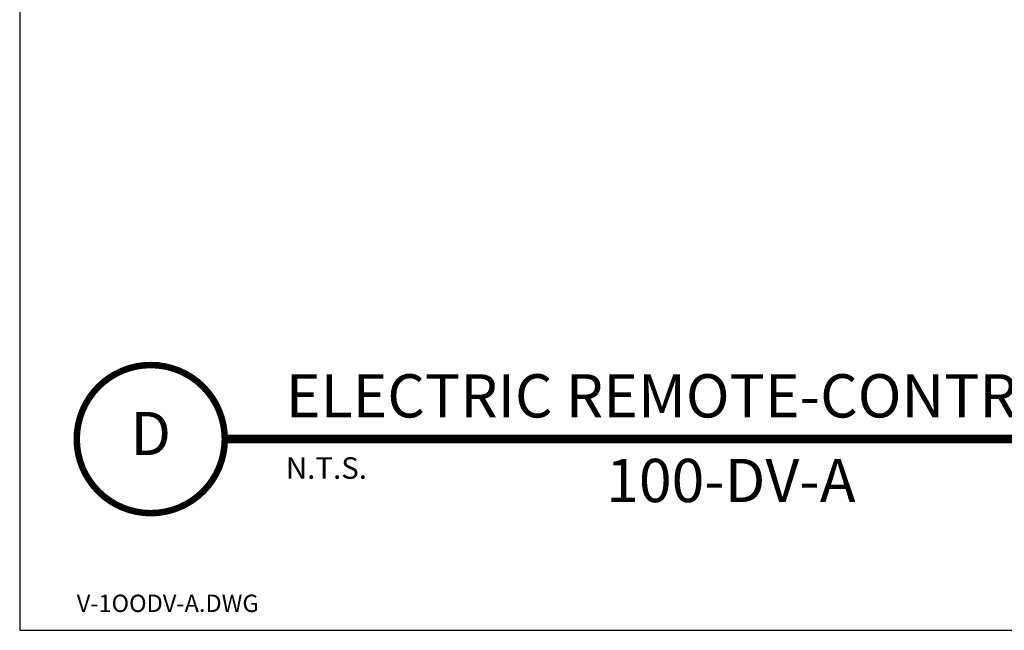
# Model space of a CAD drawing. Extents: x 0 to 16.5, y -0.9 to 9.6.
# Drawn here: x 0 to 4.5, y -0.9 to 1.9 of the extents above; entities that cross this region are included whole.
import ezdxf
from ezdxf.enums import TextEntityAlignment as Align

# ---------------------------------------------------------------- set-up
doc = ezdxf.new("R2010")
doc.units = 0
doc.header["$MEASUREMENT"] = 0
doc.layers.add('IMAGE', color=7, linetype='CONTINUOUS')
doc.layers.add('TITLE', color=4, linetype='CONTINUOUS')
doc.styles.add('L100', font='romans.shx', dxfattribs={"height": 0.1})
doc.styles.add('L200', font='ARIAL.TTF', dxfattribs={"height": 0.2})
doc.styles.add('L80', font='ROMANS', dxfattribs={"height": 0.08})

# ---------------------------------------------------------------- blocks, each defined once
blk = doc.blocks.new('titleblock')
at = {"layer": 'IMAGE'}
blk.add_lwpolyline([(0, 0), (16.49, 0), (16.49, 10.44), (0, 10.44)], close=True, dxfattribs=at)
at = {"layer": 'TITLE', "color": 3, "const_width": 0.03}
blk.add_lwpolyline([(0.6064, 0.5417, 1), (0.6064, 1.2267, 1)], format="xyb", close=True, dxfattribs=at)
at = {"layer": 'TITLE', "color": 3, "const_width": 0.04}
blk.add_lwpolyline([(0.9489, 0.8842), (8.261, 0.8842)], dxfattribs=at)
at = {"layer": 'TITLE', "style": 'L200'}
for tag, p in [('TITLE1', (1.2314, 1.3437)), ('TITLE2', (1.2314, 0.9842)), ('TITLE3', (2.7136, 0.5928)), ('TITLE4', (2.7136, 0.2693))]:
    blk.add_attdef(tag, p, '', height=0.2, dxfattribs=at)
at = {"layer": 'TITLE', "color": 7, "style": 'L80'}
blk.add_attdef('REVISED', text='', height=0.08, dxfattribs=at).set_placement((8.261, 0.9696), align=Align.RIGHT)
at = {"layer": 'TITLE', "style": 'L200'}
blk.add_attdef('D', text='', height=0.2, dxfattribs=at).set_placement((0.6064, 0.8842), align=Align.MIDDLE)
at = {"layer": 'TITLE', "color": 7}
for tag, p, height, style in [('SCALE', (1.2314, 0.7006), 0.1, 'L100'), ('DWG-NAME', (0.2639, 0.0847), 0.08, 'L80')]:
    blk.add_attdef(tag, p, '', height=height, dxfattribs=dict(at, style=style))

msp = doc.modelspace()

# ---------------------------------------------------------------- block references
at = {"layer": 'IMAGE'}
ref = msp.add_blockref('titleblock', (-0.0106, -0.8793), dxfattribs=at)
ref.add_attrib('D', 'D', dxfattribs={"layer": 'TITLE', "height": 0.2, "style": 'L200'}).set_placement((0.5958, 0.0049), align=Align.MIDDLE)
ref.add_attrib('TITLE2', 'ELECTRIC REMOTE-CONTROL VALVE', (1.2208, 0.1049), dxfattribs={"layer": 'TITLE', "height": 0.2, "style": 'L200'})
ref.add_attrib('TITLE3', '100-DV-A', (2.703, -0.2865), dxfattribs={"layer": 'TITLE', "height": 0.2, "style": 'L200'})
ref.add_attrib('DWG-NAME', 'V-1OODV-A.DWG', (0.2533, -0.7946), dxfattribs={"layer": 'TITLE', "color": 7, "height": 0.08, "style": 'L80'})
ref.add_attrib('SCALE', 'N.T.S.', (1.2208, -0.1788), dxfattribs={"layer": 'TITLE', "color": 7, "height": 0.1, "style": 'L100'})

doc.saveas('drawing.dxf')
